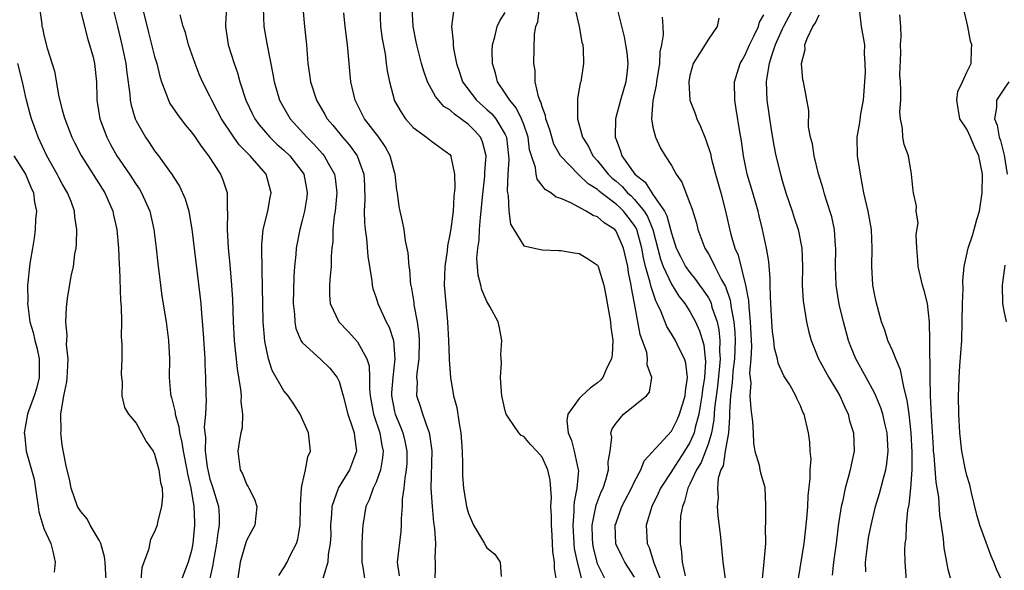
# Model space of a CAD drawing. Units: inches. Extents: x 2508000 to 2511000, y 1542000 to 1545000.
# Drawn here: x 2508684 to 2508791, y 1542238 to 1542298 of the extents above; entities that cross this region are included whole.
import ezdxf

# ---------------------------------------------------------------- set-up
doc = ezdxf.new("R2010")
doc.units = ezdxf.units.IN
doc.header["$MEASUREMENT"] = 0
doc.layers.add('LD25081542_2ft', color=93, linetype='Continuous')

msp = doc.modelspace()

# ---------------------------------------------------------------- linework, layer by layer
at = {"layer": 'LD25081542_2ft'}
for points, elevation in [([(2508686.54, 1542299), (2508686.77, 1542297.23), (2508686.79, 1542297), (2508686.84, 1542296.84), (2508687, 1542296.07), (2508687.36, 1542294.64), (2508688.15, 1542292.15), (2508688.63, 1542289.37), (2508689, 1542287.97), (2508689.22, 1542287.22), (2508689.27, 1542287), (2508690.04, 1542285), (2508690.35, 1542284.35), (2508691.03, 1542283.03), (2508693.6, 1542279), (2508694.48, 1542277), (2508694.56, 1542276.56), (2508694.92, 1542275), (2508695.1, 1542273), (2508695.18, 1542271.18), (2508695.2, 1542270.8), (2508695.31, 1542267.31), (2508695.37, 1542266.63), (2508695.4, 1542265), (2508695.38, 1542263.38), (2508695.45, 1542262.55), (2508695.44, 1542261), (2508695.39, 1542259.39), (2508695.4, 1542259), (2508695.47, 1542258.53), (2508695.46, 1542257), (2508695.73, 1542255.73), (2508696.17, 1542255), (2508697, 1542254.03), (2508697.58, 1542253), (2508698.07, 1542252.07), (2508698.83, 1542251), (2508699, 1542250.68), (2508699.47, 1542249), (2508699.63, 1542247.63), (2508699.81, 1542247), (2508699.85, 1542246.15), (2508699.75, 1542245), (2508699.33, 1542243.33), (2508699.27, 1542243), (2508699, 1542242.27), (2508698.55, 1542241.45), (2508698.33, 1542240.33), (2508697.83, 1542239), (2508697.63, 1542238.37), (2508697.37, 1542235.37)], 7762), ([(2508691, 1542298.58), (2508691.74, 1542295.74), (2508692.33, 1542293.67), (2508692.5, 1542293), (2508692.71, 1542291), (2508692.73, 1542289.27), (2508692.74, 1542289), (2508692.79, 1542288.79), (2508693.07, 1542287), (2508693.82, 1542285), (2508694.23, 1542284.23), (2508694.91, 1542283), (2508696.29, 1542281), (2508697, 1542279.89), (2508697.37, 1542279.37), (2508697.6, 1542279), (2508698.49, 1542277), (2508698.93, 1542275), (2508699.17, 1542273), (2508699.34, 1542271.34), (2508699.63, 1542269), (2508699.8, 1542267.8), (2508700.26, 1542265), (2508700.52, 1542263), (2508700.6, 1542261), (2508700.58, 1542259), (2508700.74, 1542257.26), (2508700.77, 1542257), (2508700.83, 1542256.83), (2508701.22, 1542255.22), (2508701.23, 1542255), (2508701.63, 1542253.63), (2508701.69, 1542253), (2508701.95, 1542251.95), (2508702.08, 1542251), (2508702.48, 1542249), (2508702.55, 1542248.55), (2508702.93, 1542247), (2508703.27, 1542245), (2508703.31, 1542243.31), (2508703.33, 1542243), (2508703.14, 1542241), (2508703, 1542240.24), (2508702.65, 1542239), (2508701.89, 1542237)], 7760), ([(2508694.47, 1542299), (2508695, 1542297), (2508695.45, 1542295), (2508695.88, 1542293), (2508695.99, 1542291.99), (2508696.33, 1542289.67), (2508696.37, 1542289), (2508696.46, 1542288.46), (2508696.91, 1542287), (2508697, 1542286.79), (2508698.01, 1542285), (2508698.42, 1542284.42), (2508699, 1542283.54), (2508699.41, 1542283), (2508700.43, 1542281.57), (2508700.92, 1542280.92), (2508701, 1542280.76), (2508701.7, 1542279.7), (2508702.33, 1542278.33), (2508702.7, 1542277), (2508702.76, 1542276.76), (2508703.05, 1542275.05), (2508703.91, 1542267.91), (2508704, 1542267), (2508704.07, 1542265.93), (2508704.23, 1542264.23), (2508704.41, 1542261.59), (2508704.44, 1542261), (2508704.44, 1542260.44), (2508704.53, 1542259), (2508704.55, 1542257), (2508704.58, 1542256.58), (2508704.5, 1542255), (2508704.38, 1542253.62), (2508704.44, 1542253), (2508704.51, 1542252.51), (2508704.48, 1542251), (2508704.69, 1542249.31), (2508704.79, 1542248.79), (2508705, 1542247.97), (2508705.24, 1542247.24), (2508705.91, 1542245), (2508705.99, 1542243.99), (2508706, 1542243), (2508705.84, 1542242.16), (2508705.71, 1542241), (2508705.34, 1542239), (2508705.31, 1542238.69), (2508704.91, 1542236.91)], 7758), ([(2508697.55, 1542299.55), (2508698.33, 1542296.33), (2508699, 1542293.76), (2508699.23, 1542293), (2508699.57, 1542291.57), (2508699.75, 1542291), (2508700.23, 1542289.77), (2508700.49, 1542289), (2508700.66, 1542288.66), (2508701.47, 1542287.47), (2508702.33, 1542286.33), (2508703, 1542285.55), (2508703.4, 1542285), (2508704.03, 1542284.03), (2508704.86, 1542283), (2508706.16, 1542281), (2508706.4, 1542280.4), (2508706.85, 1542279), (2508706.87, 1542277.13), (2508706.89, 1542276.89), (2508706.86, 1542275), (2508706.99, 1542273.01), (2508707.17, 1542271.17), (2508707.35, 1542269), (2508707.44, 1542267.44), (2508707.53, 1542265), (2508707.63, 1542263), (2508707.94, 1542259.94), (2508708.32, 1542257.68), (2508708.37, 1542257), (2508708.34, 1542256.34), (2508708.52, 1542255), (2508708.48, 1542253.52), (2508708.35, 1542253), (2508708.19, 1542252.19), (2508708.03, 1542251), (2508708.15, 1542249.85), (2508708.28, 1542249), (2508708.54, 1542248.54), (2508709, 1542247.36), (2508709.15, 1542247.15), (2508709.2, 1542247), (2508709.81, 1542245.81), (2508710.08, 1542245), (2508709.88, 1542243), (2508709, 1542241.42), (2508708.89, 1542241.11), (2508708.27, 1542239), (2508707.98, 1542237)], 7756), ([(2508706.79, 1542299), (2508706.7, 1542297.3), (2508706.7, 1542297), (2508706.98, 1542295), (2508707.61, 1542293), (2508707.98, 1542291.98), (2508708.24, 1542291), (2508708.89, 1542289), (2508709.58, 1542287.58), (2508709.88, 1542287), (2508710.34, 1542286.34), (2508711.5, 1542285), (2508712.26, 1542284.26), (2508713, 1542283.62), (2508713.65, 1542283), (2508715, 1542281.26), (2508715.17, 1542281), (2508715.47, 1542279.47), (2508715.54, 1542279), (2508715.48, 1542278.52), (2508715.25, 1542277), (2508715, 1542275.97), (2508714.74, 1542275), (2508714.35, 1542273), (2508714.31, 1542272.31), (2508714.17, 1542271), (2508714.08, 1542269.92), (2508714.02, 1542267), (2508714.15, 1542265.85), (2508714.19, 1542265), (2508714.31, 1542264.31), (2508714.86, 1542263), (2508715, 1542262.77), (2508717, 1542260.94), (2508717.99, 1542259.99), (2508718.79, 1542259), (2508719, 1542258.55), (2508719.43, 1542257), (2508719.95, 1542255), (2508720.46, 1542253.54), (2508720.63, 1542253), (2508720.65, 1542252.65), (2508720.88, 1542251), (2508720.13, 1542249), (2508718.9, 1542247), (2508718.87, 1542246.87), (2508718.2, 1542245), (2508718.17, 1542244.17), (2508718.07, 1542243), (2508718.08, 1542241.92), (2508718.04, 1542241), (2508717.82, 1542239.82), (2508717.77, 1542239), (2508717.23, 1542237.23)], 7752), ([(2508710.78, 1542299), (2508710.83, 1542297), (2508711.17, 1542295.17), (2508711.22, 1542294.78), (2508711.83, 1542291.83), (2508711.95, 1542291), (2508712.54, 1542289), (2508713, 1542288.18), (2508713.7, 1542287), (2508715.49, 1542285), (2508716.25, 1542284.25), (2508717.2, 1542283.2), (2508717.37, 1542283), (2508717.81, 1542282.19), (2508718.5, 1542281), (2508718.57, 1542280.57), (2508718.73, 1542279), (2508718.55, 1542277), (2508718.46, 1542276.46), (2508718.33, 1542275), (2508718.3, 1542273.7), (2508718.21, 1542273), (2508718.13, 1542272.14), (2508718.12, 1542271), (2508718.01, 1542270.01), (2508717.97, 1542269), (2508717.95, 1542267.95), (2508718.03, 1542267), (2508718.95, 1542265), (2508719.97, 1542263.97), (2508721, 1542262.85), (2508722, 1542261), (2508722.24, 1542260.24), (2508722.29, 1542259), (2508722.28, 1542257.72), (2508722.36, 1542257), (2508722.73, 1542255), (2508723.39, 1542253), (2508723.62, 1542251.62), (2508723.76, 1542251), (2508723.71, 1542250.29), (2508723.49, 1542249), (2508723, 1542247.66), (2508722.69, 1542247), (2508722.26, 1542245.74), (2508721.9, 1542245), (2508721.57, 1542243), (2508721.52, 1542242.48), (2508721.47, 1542241), (2508721.46, 1542239.46), (2508721.44, 1542239), (2508721.56, 1542238.44), (2508721.79, 1542237)], 7750), ([(2508715.05, 1542299), (2508715.24, 1542297), (2508715.46, 1542295), (2508715.62, 1542293), (2508715.8, 1542291.8), (2508715.9, 1542291), (2508716.54, 1542289), (2508717.46, 1542287.46), (2508717.7, 1542287), (2508718.31, 1542286.31), (2508719.35, 1542285), (2508720.13, 1542284.13), (2508720.96, 1542283), (2508721.69, 1542281), (2508721.76, 1542279.76), (2508721.78, 1542278.22), (2508721.72, 1542277), (2508721.73, 1542275.73), (2508721.8, 1542275), (2508721.95, 1542274.05), (2508722.11, 1542272.11), (2508722.53, 1542269.47), (2508722.57, 1542269), (2508722.64, 1542268.64), (2508723, 1542267.61), (2508723.18, 1542267), (2508724.1, 1542265), (2508724.42, 1542264.42), (2508724.87, 1542263), (2508725.03, 1542261), (2508724.8, 1542259), (2508724.67, 1542257.33), (2508724.67, 1542257), (2508725, 1542255.29), (2508725.07, 1542255), (2508725.65, 1542253.65), (2508725.9, 1542253), (2508726.11, 1542252.11), (2508726.34, 1542251), (2508726.32, 1542249.68), (2508726.27, 1542249), (2508726.1, 1542248.1), (2508726, 1542247), (2508725.83, 1542245.83), (2508725.81, 1542245), (2508725.72, 1542243.72), (2508725.73, 1542243), (2508725.69, 1542242.31), (2508725.29, 1542239), (2508725.51, 1542237.51)], 7748), ([(2508723.39, 1542299), (2508723.47, 1542297), (2508723.65, 1542295.65), (2508723.97, 1542294.03), (2508724.11, 1542293), (2508724.21, 1542292.21), (2508724.46, 1542291), (2508725, 1542288.96), (2508725.7, 1542287.7), (2508726.18, 1542287), (2508727, 1542286.05), (2508728.48, 1542285), (2508729, 1542284.57), (2508731, 1542283.12), (2508731.09, 1542283), (2508731.09, 1542282.91), (2508731.5, 1542281), (2508731.54, 1542279.54), (2508731.42, 1542278.58), (2508731.34, 1542277), (2508731.1, 1542275.1), (2508731, 1542274.47), (2508730.74, 1542273.26), (2508730.69, 1542272.69), (2508730.44, 1542271), (2508730.39, 1542269), (2508730.54, 1542267), (2508730.72, 1542265), (2508730.83, 1542263), (2508730.92, 1542261.08), (2508730.91, 1542260.91), (2508731.07, 1542259), (2508731.4, 1542257), (2508731.75, 1542255.75), (2508732, 1542254), (2508732.2, 1542253), (2508732.33, 1542251), (2508732.37, 1542249.63), (2508732.35, 1542249), (2508732.37, 1542248.37), (2508732.46, 1542247), (2508732.81, 1542245), (2508733, 1542244.27), (2508733.57, 1542243), (2508734.43, 1542241.57), (2508734.75, 1542241), (2508734.83, 1542240.83), (2508735, 1542240.56), (2508735.86, 1542239.86), (2508736.44, 1542239), (2508736.56, 1542237.44)], 7744), ([(2508742.55, 1542237), (2508742.32, 1542238.32), (2508742.32, 1542239), (2508742.15, 1542240.15), (2508742.09, 1542241.91), (2508742, 1542243), (2508742, 1542244), (2508741.95, 1542245), (2508742.01, 1542246.01), (2508741.88, 1542247.88), (2508741.61, 1542249), (2508741, 1542250.35), (2508740.41, 1542251), (2508739.72, 1542251.72), (2508739, 1542252.58), (2508738.72, 1542252.72), (2508738.48, 1542253), (2508737.4, 1542254.6), (2508737.11, 1542255), (2508737, 1542255.36), (2508736.68, 1542256.68), (2508736.62, 1542257), (2508736.58, 1542257.42), (2508736.48, 1542259), (2508736.58, 1542260.58), (2508736.52, 1542261.48), (2508736.63, 1542263), (2508736.36, 1542264.36), (2508736.22, 1542265), (2508735.33, 1542266.67), (2508735, 1542267.21), (2508734.47, 1542268.47), (2508734.35, 1542269), (2508734.06, 1542270.06), (2508733.92, 1542271.92), (2508734.02, 1542273), (2508734.16, 1542273.84), (2508734.21, 1542275), (2508734.31, 1542276.31), (2508734.4, 1542277), (2508734.53, 1542278.53), (2508734.78, 1542280.78), (2508734.8, 1542281), (2508734.79, 1542281.21), (2508734.92, 1542283), (2508734.52, 1542284.52), (2508734.3, 1542285), (2508733.7, 1542285.7), (2508733, 1542286.38), (2508732.2, 1542287), (2508731.49, 1542287.49), (2508731, 1542287.96), (2508730.34, 1542288.34), (2508729.43, 1542289.43), (2508728.58, 1542291), (2508728.16, 1542292.16), (2508727.92, 1542293), (2508727.41, 1542295), (2508727.35, 1542295.35), (2508727, 1542297), (2508726.91, 1542299)], 7742), ([(2508731.38, 1542298.62), (2508731.18, 1542297), (2508731.37, 1542295.37), (2508731.35, 1542295), (2508731.39, 1542294.61), (2508731.7, 1542293), (2508732.05, 1542292.05), (2508732.38, 1542291), (2508733.89, 1542289), (2508735, 1542288.02), (2508735.53, 1542287.53), (2508735.96, 1542287), (2508737, 1542285.29), (2508737.13, 1542285), (2508737.36, 1542283), (2508737.39, 1542282.61), (2508737.27, 1542281), (2508737.19, 1542279.19), (2508737.23, 1542279), (2508737.31, 1542278.69), (2508737.39, 1542277), (2508737.58, 1542275.58), (2508737.91, 1542275), (2508739, 1542273.25), (2508740.83, 1542272.83), (2508741, 1542272.81), (2508742.75, 1542272.75), (2508743, 1542272.75), (2508744.47, 1542272.47), (2508745, 1542272.4), (2508745.89, 1542271.89), (2508747, 1542271.15), (2508747.08, 1542271), (2508747.66, 1542269), (2508747.88, 1542267.88), (2508748.39, 1542265), (2508748.44, 1542264.44), (2508748.66, 1542263), (2508748.57, 1542261.43), (2508748.52, 1542261), (2508748.02, 1542260.02), (2508747.57, 1542259), (2508747.32, 1542258.68), (2508747, 1542258.41), (2508746.18, 1542257.82), (2508745.29, 1542257), (2508745, 1542256.7), (2508743.78, 1542255), (2508743.68, 1542254.32), (2508743.83, 1542253), (2508744.17, 1542252.17), (2508744.48, 1542251), (2508744.91, 1542249), (2508744.92, 1542248.92), (2508744.76, 1542247), (2508744.46, 1542245.54), (2508744.44, 1542245), (2508744.44, 1542244.44), (2508744.32, 1542243), (2508744.43, 1542241), (2508744.48, 1542240.48), (2508744.78, 1542239), (2508745.28, 1542237)], 7740), ([(2508751, 1542237.36), (2508749.95, 1542239), (2508749.63, 1542239.63), (2508748.99, 1542240.99), (2508748.92, 1542243), (2508749, 1542243.24), (2508749.64, 1542245), (2508750.66, 1542247), (2508751, 1542247.74), (2508751.67, 1542249), (2508752.05, 1542249.95), (2508755, 1542253.17), (2508755.61, 1542254.39), (2508755.88, 1542255), (2508756.49, 1542257), (2508756.51, 1542257.49), (2508756.74, 1542259), (2508756.55, 1542260.55), (2508756.41, 1542261), (2508755.8, 1542262.2), (2508755.43, 1542263), (2508755, 1542263.73), (2508754.51, 1542264.51), (2508753.9, 1542266.1), (2508753.47, 1542267), (2508753.3, 1542267.3), (2508752.79, 1542268.79), (2508752.71, 1542269.29), (2508752.2, 1542271), (2508751.96, 1542271.96), (2508751.78, 1542273), (2508751.24, 1542275), (2508751.17, 1542275.17), (2508751, 1542275.44), (2508750.33, 1542276.33), (2508749.8, 1542277), (2508749.4, 1542277.4), (2508749, 1542277.77), (2508747.38, 1542279), (2508747.17, 1542279.17), (2508747, 1542279.33), (2508745.97, 1542279.97), (2508745, 1542280.91), (2508744.94, 1542280.94), (2508744.88, 1542281), (2508742.97, 1542283), (2508742.27, 1542284.27), (2508741.81, 1542285.81), (2508741.4, 1542287), (2508741.36, 1542287.36), (2508741, 1542288.29), (2508740.85, 1542288.85), (2508740.76, 1542289), (2508740.6, 1542289.4), (2508740.24, 1542291), (2508740.22, 1542292.22), (2508740.08, 1542293), (2508740.16, 1542296.16), (2508740.31, 1542297), (2508740.51, 1542297.49), (2508740.7, 1542299)], 7736), ([(2508744.55, 1542299), (2508744.99, 1542297.01), (2508745.31, 1542295.31), (2508745.39, 1542295), (2508745.45, 1542294.55), (2508745.48, 1542293), (2508745.17, 1542291), (2508745.13, 1542290.87), (2508744.81, 1542289.19), (2508744.81, 1542289), (2508744.84, 1542288.84), (2508744.83, 1542287), (2508745.38, 1542285), (2508746, 1542284), (2508746.49, 1542283), (2508747, 1542282.43), (2508748.13, 1542281), (2508748.57, 1542280.57), (2508749, 1542280.23), (2508749.66, 1542279.66), (2508750.24, 1542279), (2508750.64, 1542278.64), (2508751, 1542278.27), (2508752.04, 1542277), (2508752.41, 1542276.41), (2508752.98, 1542275), (2508753.81, 1542271.81), (2508754.1, 1542271), (2508755, 1542269.08), (2508755.8, 1542267.8), (2508756.44, 1542267), (2508757, 1542266.13), (2508757.62, 1542265), (2508758.05, 1542264.05), (2508758.52, 1542262.52), (2508758.7, 1542260.7), (2508758.58, 1542259), (2508758.36, 1542257.64), (2508758.31, 1542257), (2508758.15, 1542256.15), (2508757.98, 1542255), (2508757.57, 1542253.57), (2508757.46, 1542253), (2508757, 1542251.94), (2508756.43, 1542251), (2508755.1, 1542249), (2508755, 1542248.82), (2508753.82, 1542247), (2508753.58, 1542246.42), (2508752.86, 1542245), (2508752.26, 1542243), (2508752.32, 1542241.68), (2508752.39, 1542241), (2508752.59, 1542240.59), (2508753.08, 1542238.92), (2508754.17, 1542236.17)], 7734), ([(2508749.11, 1542298.89), (2508749.88, 1542295.89), (2508750.04, 1542295), (2508750.17, 1542294.17), (2508750.26, 1542293), (2508750.2, 1542292.2), (2508750.05, 1542291), (2508749.48, 1542289), (2508748.95, 1542287), (2508748.9, 1542285.1), (2508748.91, 1542285), (2508749, 1542284.76), (2508749.5, 1542283.5), (2508749.64, 1542283), (2508751.05, 1542281), (2508752.15, 1542280.15), (2508752.86, 1542279), (2508753, 1542278.82), (2508754.24, 1542277), (2508754.5, 1542276.5), (2508754.91, 1542275), (2508755, 1542274.6), (2508755.53, 1542273), (2508756.02, 1542272.01), (2508756.54, 1542271), (2508757, 1542270.35), (2508757.61, 1542269.61), (2508758.04, 1542269), (2508758.45, 1542268.45), (2508759, 1542267.6), (2508759.22, 1542267.22), (2508759.29, 1542267), (2508759.39, 1542266.61), (2508759.94, 1542265), (2508760.14, 1542264.14), (2508760.25, 1542263), (2508760.21, 1542261.79), (2508760.27, 1542261), (2508760.22, 1542260.22), (2508759.98, 1542258.02), (2508759.68, 1542255.68), (2508759.61, 1542254.39), (2508759.34, 1542253), (2508759, 1542251.89), (2508758.68, 1542251), (2508758.21, 1542249.79), (2508757.73, 1542249), (2508757, 1542247.43), (2508756.77, 1542247), (2508756.43, 1542245.57), (2508756.19, 1542245), (2508756, 1542244), (2508755.95, 1542243), (2508755.96, 1542242.04), (2508755.93, 1542241), (2508756.09, 1542240.09), (2508756.16, 1542239), (2508756.5, 1542237.5)], 7732), ([(2508768.21, 1542299), (2508767.14, 1542297), (2508767, 1542296.71), (2508766.25, 1542295), (2508765.83, 1542293.83), (2508765.6, 1542293), (2508765.3, 1542291.3), (2508765.27, 1542291), (2508765.35, 1542289), (2508765.82, 1542285.82), (2508766.11, 1542284.11), (2508766.33, 1542283), (2508766.81, 1542281), (2508767, 1542280.33), (2508767.4, 1542279), (2508768.07, 1542277), (2508768.29, 1542276.29), (2508768.73, 1542275), (2508769.13, 1542273), (2508769.19, 1542271), (2508769.17, 1542269), (2508769.28, 1542267.28), (2508769.64, 1542265), (2508769.89, 1542263.89), (2508770.14, 1542263), (2508770.95, 1542261), (2508772.06, 1542259), (2508773, 1542257.44), (2508773.25, 1542257), (2508773.78, 1542255.78), (2508774.16, 1542255), (2508774.31, 1542254.31), (2508774.73, 1542253), (2508774.79, 1542251), (2508774.46, 1542249.54), (2508774.37, 1542249), (2508774.16, 1542248.16), (2508773.81, 1542247), (2508773.52, 1542245.52), (2508773.38, 1542245), (2508773.08, 1542242.92), (2508772.84, 1542241), (2508772.55, 1542239), (2508772.41, 1542237.59)], 7724), ([(2508780.46, 1542237), (2508780.31, 1542239), (2508780.28, 1542240.28), (2508780.33, 1542241), (2508780.43, 1542241.57), (2508780.48, 1542243), (2508780.63, 1542244.63), (2508780.76, 1542245.24), (2508780.94, 1542247), (2508781.07, 1542249), (2508781.09, 1542250.91), (2508780.99, 1542253), (2508780.77, 1542255), (2508780.55, 1542256.55), (2508780.21, 1542257.79), (2508779.83, 1542259.83), (2508779.32, 1542261), (2508779, 1542261.83), (2508778.46, 1542263), (2508778.12, 1542264.12), (2508777.78, 1542265), (2508777.18, 1542267.18), (2508777, 1542268.03), (2508776.83, 1542269), (2508776.7, 1542271), (2508776.76, 1542273), (2508776.69, 1542275), (2508776.31, 1542277), (2508775.85, 1542279), (2508775.47, 1542281), (2508775.16, 1542283), (2508775.11, 1542285), (2508775.4, 1542286.6), (2508775.54, 1542287.54), (2508775.81, 1542289), (2508776.02, 1542292.02), (2508776, 1542293), (2508775.92, 1542294.08), (2508775.94, 1542295), (2508775.59, 1542297), (2508775.41, 1542298.59)], 7720), ([(2508790.79, 1542237), (2508790.22, 1542238.22), (2508789.92, 1542239), (2508789.63, 1542239.63), (2508788.41, 1542243), (2508788.1, 1542244.1), (2508787.5, 1542246.5), (2508787.35, 1542247.35), (2508787, 1542248.39), (2508786.85, 1542249), (2508786.45, 1542251), (2508786.24, 1542253), (2508786.13, 1542255), (2508786.1, 1542257), (2508786.14, 1542257.86), (2508786.17, 1542259), (2508786.25, 1542260.25), (2508786.37, 1542261.63), (2508786.45, 1542263), (2508786.52, 1542265), (2508786.54, 1542267), (2508786.6, 1542268.6), (2508786.56, 1542269.44), (2508786.71, 1542271), (2508787.16, 1542273), (2508787.63, 1542274.37), (2508787.81, 1542275), (2508788.11, 1542276.11), (2508788.38, 1542277), (2508788.68, 1542279), (2508788.69, 1542281), (2508788.3, 1542283), (2508787.89, 1542283.89), (2508787.42, 1542285), (2508787, 1542285.87), (2508786.26, 1542287), (2508785.92, 1542289), (2508786.04, 1542289.96), (2508786.54, 1542291), (2508787, 1542292.04), (2508787.47, 1542293), (2508787.5, 1542294.5), (2508787.56, 1542295), (2508787.39, 1542295.39), (2508787.1, 1542297), (2508786.65, 1542299)], 7716), ([(2508712.45, 1542237.55), (2508713, 1542238.37), (2508713.37, 1542239), (2508713.7, 1542239.7), (2508714.37, 1542241), (2508714.52, 1542241.48), (2508714.78, 1542243), (2508714.82, 1542245), (2508714.8, 1542245.2), (2508714.92, 1542247), (2508715, 1542247.4), (2508715.36, 1542249), (2508715.61, 1542250.39), (2508715.89, 1542251), (2508715.67, 1542253), (2508714.78, 1542255), (2508714.09, 1542256.09), (2508713.46, 1542257), (2508713, 1542257.55), (2508711.73, 1542259.73), (2508711.34, 1542261), (2508710.93, 1542262.93), (2508710.76, 1542265), (2508710.72, 1542267), (2508710.71, 1542268.71), (2508710.67, 1542270.67), (2508710.65, 1542271), (2508710.63, 1542272.63), (2508710.61, 1542273), (2508710.61, 1542273.39), (2508710.78, 1542275), (2508711.26, 1542277), (2508711.52, 1542278.48), (2508711.64, 1542279), (2508711.1, 1542281), (2508709.35, 1542283), (2508709.17, 1542283.17), (2508709, 1542283.35), (2508708.18, 1542284.18), (2508707.59, 1542285), (2508706.26, 1542287), (2508705.83, 1542287.83), (2508705.19, 1542289), (2508705, 1542289.44), (2508704.2, 1542291), (2508703.84, 1542291.84), (2508703.39, 1542293), (2508702.68, 1542295), (2508702.34, 1542296.34), (2508702.09, 1542297), (2508701.76, 1542298.24)], 7754), ([(2508729.41, 1542237), (2508729.45, 1542238.55), (2508729.44, 1542239), (2508729.4, 1542239.4), (2508729.46, 1542241), (2508729.38, 1542242.62), (2508729.27, 1542243.27), (2508729.1, 1542245), (2508728.97, 1542247), (2508729.06, 1542251.06), (2508728.83, 1542252.83), (2508728.79, 1542253), (2508728.63, 1542253.37), (2508728.08, 1542255), (2508727.83, 1542255.83), (2508727.43, 1542257), (2508727.47, 1542258.53), (2508727.43, 1542259), (2508727.44, 1542259.44), (2508727.66, 1542261), (2508727.7, 1542263), (2508727.67, 1542263.67), (2508727.49, 1542265), (2508727.14, 1542266.86), (2508727.12, 1542267.12), (2508726.83, 1542268.83), (2508726.78, 1542269), (2508726.64, 1542270.64), (2508726.57, 1542271), (2508726.49, 1542272.49), (2508726.2, 1542273.8), (2508726.04, 1542275), (2508725.88, 1542275.88), (2508725.61, 1542277), (2508725.51, 1542277.51), (2508725.31, 1542279), (2508725.26, 1542279.26), (2508725.08, 1542281), (2508725, 1542281.22), (2508724.53, 1542283), (2508723.99, 1542283.99), (2508723.28, 1542285), (2508721.76, 1542287), (2508720.75, 1542289), (2508720.27, 1542291), (2508719.9, 1542295), (2508719.65, 1542297), (2508719.51, 1542298.49)], 7746), ([(2508747.9, 1542237), (2508747, 1542238.82), (2508746.94, 1542239), (2508746.55, 1542240.55), (2508746.47, 1542241), (2508746.44, 1542241.56), (2508746.42, 1542243), (2508746.79, 1542244.79), (2508746.84, 1542245.16), (2508747.39, 1542246.61), (2508747.59, 1542247), (2508747.91, 1542247.91), (2508748.2, 1542249), (2508748.15, 1542249.85), (2508748.36, 1542251), (2508748.53, 1542252.53), (2508748.43, 1542253), (2508748.59, 1542253.41), (2508749, 1542254.05), (2508749.82, 1542255), (2508752.3, 1542257), (2508752.61, 1542257.39), (2508752.89, 1542259), (2508752.37, 1542260.37), (2508752.42, 1542261), (2508752.32, 1542261.68), (2508751.63, 1542263.63), (2508751.01, 1542266.99), (2508750.68, 1542268.68), (2508750.65, 1542269), (2508750.35, 1542270.35), (2508750.26, 1542271), (2508749.8, 1542273), (2508749, 1542274.84), (2508748.86, 1542275), (2508747.73, 1542275.73), (2508747, 1542276.38), (2508746.53, 1542276.53), (2508745.78, 1542277), (2508744.09, 1542277.91), (2508743, 1542278.37), (2508742.52, 1542278.52), (2508741.93, 1542279), (2508741.33, 1542279.33), (2508741, 1542279.79), (2508740.45, 1542280.45), (2508740.34, 1542281), (2508740.26, 1542281.74), (2508739.83, 1542283), (2508739.64, 1542283.64), (2508739.47, 1542285), (2508739, 1542286.4), (2508738.77, 1542287), (2508738.19, 1542288.19), (2508737.48, 1542289), (2508737, 1542289.79), (2508736.16, 1542291), (2508735.93, 1542291.93), (2508735.6, 1542293), (2508735.59, 1542294.41), (2508735.62, 1542295), (2508735.86, 1542295.86), (2508736.12, 1542297), (2508736.41, 1542297.59), (2508737, 1542298.5)], 7738), ([(2508753.99, 1542298.01), (2508754.07, 1542297), (2508754.1, 1542296.1), (2508753.93, 1542295), (2508753.76, 1542294.24), (2508753.71, 1542293), (2508753.38, 1542291), (2508753.36, 1542290.64), (2508752.98, 1542288.98), (2508752.85, 1542287), (2508753, 1542286.11), (2508753.27, 1542285), (2508753.83, 1542283.83), (2508754.32, 1542283), (2508755, 1542281.95), (2508755.51, 1542281), (2508756.13, 1542280.13), (2508757, 1542277.86), (2508757.23, 1542277.23), (2508757.71, 1542275.71), (2508757.88, 1542275), (2508758.62, 1542273), (2508759, 1542272.38), (2508759.49, 1542271.49), (2508759.71, 1542271), (2508760.44, 1542269.56), (2508760.85, 1542268.85), (2508761.36, 1542267.36), (2508761.46, 1542266.54), (2508761.76, 1542265), (2508761.86, 1542263.86), (2508761.89, 1542263), (2508761.83, 1542261), (2508761.65, 1542259.65), (2508761.61, 1542259), (2508761.59, 1542258.41), (2508761.39, 1542257), (2508761.29, 1542255.29), (2508761.31, 1542254.69), (2508761.18, 1542253), (2508760.84, 1542251), (2508760.59, 1542249.41), (2508760.37, 1542249), (2508760.08, 1542248.08), (2508759.99, 1542247), (2508760.05, 1542245.96), (2508759.95, 1542245), (2508760.03, 1542244.03), (2508760.31, 1542241.69), (2508760.58, 1542239), (2508760.81, 1542237.19)], 7730), ([(2508760.12, 1542297.88), (2508759.97, 1542297), (2508759, 1542295.63), (2508758.06, 1542294.06), (2508757.37, 1542293), (2508757, 1542291.68), (2508756.87, 1542291), (2508757.01, 1542289), (2508757.56, 1542287.57), (2508757.75, 1542287), (2508758.16, 1542286.16), (2508758.61, 1542285), (2508758.73, 1542284.73), (2508759.24, 1542283.24), (2508759.36, 1542282.64), (2508759.79, 1542281), (2508760.34, 1542279), (2508760.87, 1542277), (2508761.4, 1542274.6), (2508761.86, 1542273), (2508762.22, 1542272.22), (2508763.03, 1542269), (2508763.34, 1542267.34), (2508763.37, 1542266.63), (2508763.54, 1542265), (2508763.66, 1542262.34), (2508763.59, 1542261), (2508763.45, 1542259.45), (2508763.59, 1542258.41), (2508763.51, 1542257), (2508763.59, 1542255.59), (2508763.69, 1542255), (2508763.78, 1542254.22), (2508763.85, 1542253), (2508763.88, 1542251.88), (2508764.05, 1542251), (2508764.52, 1542249.48), (2508764.59, 1542249), (2508764.66, 1542248.66), (2508765.11, 1542247.11), (2508765.13, 1542247), (2508765.2, 1542245.2), (2508765.18, 1542243.18), (2508765.16, 1542242.84), (2508765.19, 1542241), (2508765.02, 1542239.02), (2508764.83, 1542237.17)], 7728), ([(2508768.73, 1542237), (2508769.39, 1542241), (2508769.67, 1542243.67), (2508769.77, 1542245), (2508769.83, 1542246.17), (2508770.05, 1542248.05), (2508770.05, 1542249), (2508770.13, 1542250.13), (2508770.05, 1542251), (2508770, 1542252), (2508769.85, 1542253), (2508769.39, 1542255), (2508769.25, 1542255.25), (2508769, 1542255.91), (2508768.63, 1542256.63), (2508768.49, 1542257), (2508767.82, 1542258.18), (2508767.18, 1542259.18), (2508766.55, 1542260.55), (2508766.48, 1542261), (2508766.16, 1542262.16), (2508766.08, 1542263), (2508765.96, 1542263.96), (2508765.88, 1542265), (2508765.76, 1542267), (2508765.75, 1542267.75), (2508765.69, 1542269), (2508765.69, 1542269.69), (2508765.55, 1542271.55), (2508765.31, 1542273), (2508764.88, 1542275), (2508764.51, 1542276.51), (2508764.41, 1542277), (2508763.83, 1542279), (2508763.22, 1542281), (2508762.82, 1542283), (2508762.6, 1542284.6), (2508762.41, 1542285.59), (2508762.03, 1542288.03), (2508761.86, 1542289), (2508761.85, 1542291), (2508762.46, 1542293), (2508762.65, 1542293.35), (2508763, 1542293.92), (2508763.46, 1542295), (2508763.93, 1542295.93), (2508764.43, 1542297), (2508764.54, 1542297.46), (2508765, 1542298.26)], 7726), ([(2508776.05, 1542237.95), (2508776.03, 1542239), (2508776.16, 1542240.16), (2508776.37, 1542241.63), (2508776.63, 1542243), (2508777.13, 1542245), (2508777.56, 1542246.44), (2508777.93, 1542247.93), (2508778.22, 1542249), (2508778.33, 1542249.67), (2508778.47, 1542251), (2508778.36, 1542253), (2508778.15, 1542253.85), (2508777.9, 1542255), (2508777.7, 1542255.7), (2508777.16, 1542257), (2508777, 1542257.34), (2508776.11, 1542259), (2508774.99, 1542261), (2508774.41, 1542262.41), (2508774.19, 1542263), (2508773.63, 1542265), (2508773.22, 1542266.78), (2508773.14, 1542267.14), (2508772.86, 1542269), (2508772.79, 1542271), (2508772.81, 1542273), (2508772.78, 1542273.22), (2508772.66, 1542275), (2508772.37, 1542276.37), (2508771.75, 1542278.25), (2508771.54, 1542279), (2508771.43, 1542279.43), (2508770.95, 1542281.05), (2508770.46, 1542283), (2508770.28, 1542284.28), (2508770.07, 1542285), (2508769.87, 1542286.13), (2508769.89, 1542287.89), (2508769.3, 1542291), (2508769.23, 1542291.23), (2508769.09, 1542293), (2508769.48, 1542294.52), (2508769.47, 1542295), (2508769.7, 1542295.7), (2508770.34, 1542297), (2508770.62, 1542297.38), (2508771, 1542298.24)], 7722), ([(2508785.31, 1542237), (2508785, 1542238.19), (2508784.84, 1542239), (2508784.56, 1542240.56), (2508784.48, 1542241.52), (2508784.28, 1542243), (2508784.1, 1542244.1), (2508783.97, 1542246.03), (2508783.67, 1542247.67), (2508783.47, 1542250.53), (2508783.41, 1542251), (2508783.38, 1542251.38), (2508783.17, 1542254.83), (2508783.07, 1542257), (2508783.02, 1542258.98), (2508783.01, 1542263.01), (2508782.98, 1542264.98), (2508782.73, 1542267), (2508782.4, 1542268.4), (2508782.21, 1542269), (2508781.72, 1542271), (2508781.7, 1542271.7), (2508781.59, 1542273), (2508781.53, 1542274.47), (2508781.74, 1542275.74), (2508781.51, 1542277), (2508781.55, 1542277.55), (2508781.22, 1542279), (2508781.21, 1542279.21), (2508781.01, 1542281), (2508780.68, 1542283), (2508780.22, 1542284.22), (2508780.06, 1542285), (2508780.05, 1542285.95), (2508779.82, 1542287), (2508779.75, 1542287.75), (2508779.85, 1542289), (2508779.87, 1542290.13), (2508779.82, 1542291), (2508779.75, 1542291.75), (2508779.85, 1542294.15), (2508779.83, 1542295), (2508779.88, 1542295.88), (2508779.84, 1542297), (2508779.74, 1542298.26)], 7718), ([(2508693.74, 1542237), (2508693.66, 1542239), (2508693.58, 1542239.58), (2508693.16, 1542241), (2508693, 1542241.36), (2508692.02, 1542243), (2508691.69, 1542243.69), (2508691, 1542244.47), (2508690.66, 1542245), (2508689.95, 1542247), (2508689.8, 1542247.8), (2508689.43, 1542249.43), (2508689.09, 1542251.09), (2508689, 1542251.71), (2508688.85, 1542253), (2508688.87, 1542253.13), (2508688.86, 1542255), (2508689.17, 1542257), (2508689.48, 1542258.52), (2508689.54, 1542259), (2508689.58, 1542259.58), (2508689.63, 1542261), (2508689.45, 1542262.55), (2508689.54, 1542263.54), (2508689.39, 1542265), (2508689.45, 1542266.55), (2508689.55, 1542267.55), (2508689.96, 1542269.96), (2508690.21, 1542271), (2508690.37, 1542272.37), (2508690.49, 1542273), (2508690.53, 1542273.47), (2508690.57, 1542275), (2508690.37, 1542276.37), (2508690.34, 1542277), (2508689.96, 1542278.04), (2508689.57, 1542279), (2508689, 1542279.96), (2508688.63, 1542280.63), (2508688.45, 1542281), (2508687.34, 1542283), (2508686.39, 1542285), (2508686.02, 1542286.02), (2508685.66, 1542287), (2508685.51, 1542287.51), (2508685.12, 1542289), (2508685, 1542289.5), (2508684.68, 1542291), (2508684.18, 1542293)], 7764), ([(2508791.55, 1542291), (2508791, 1542290.21), (2508790.22, 1542289), (2508790.24, 1542288.24), (2508790.01, 1542287), (2508790.31, 1542286.31), (2508790.53, 1542285), (2508790.65, 1542284.65), (2508791.05, 1542283.05), (2508791.39, 1542281)], 7714), ([(2508683.76, 1542283), (2508685.01, 1542281), (2508685.58, 1542279.58), (2508685.87, 1542279), (2508685.98, 1542277.98), (2508686.21, 1542277), (2508686.11, 1542276.11), (2508686.07, 1542275), (2508685.94, 1542274.06), (2508685.76, 1542273), (2508685.53, 1542271.53), (2508685.44, 1542271), (2508685.27, 1542269.27), (2508685.23, 1542269), (2508685.25, 1542267.25), (2508685.23, 1542267), (2508685.25, 1542266.75), (2508685.5, 1542265), (2508685.85, 1542263.85), (2508686.02, 1542263), (2508686.23, 1542262.23), (2508686.51, 1542261), (2508686.49, 1542259), (2508686.2, 1542257.8), (2508685.94, 1542257), (2508685.34, 1542255.34), (2508685.24, 1542255), (2508684.86, 1542253), (2508684.89, 1542252.89), (2508685.07, 1542251), (2508685.96, 1542247.96), (2508686.21, 1542246.21), (2508686.4, 1542245), (2508686.45, 1542244.45), (2508687, 1542242.64), (2508687.75, 1542241), (2508688.01, 1542240.01), (2508688.24, 1542239), (2508688.11, 1542237.89)], 7766), ([(2508791.14, 1542271.14), (2508790.85, 1542269), (2508790.87, 1542267), (2508791, 1542266.21), (2508791.28, 1542265)], 7714)]:
    msp.add_lwpolyline(points, dxfattribs=dict(at, elevation=elevation))

doc.saveas('drawing.dxf')
